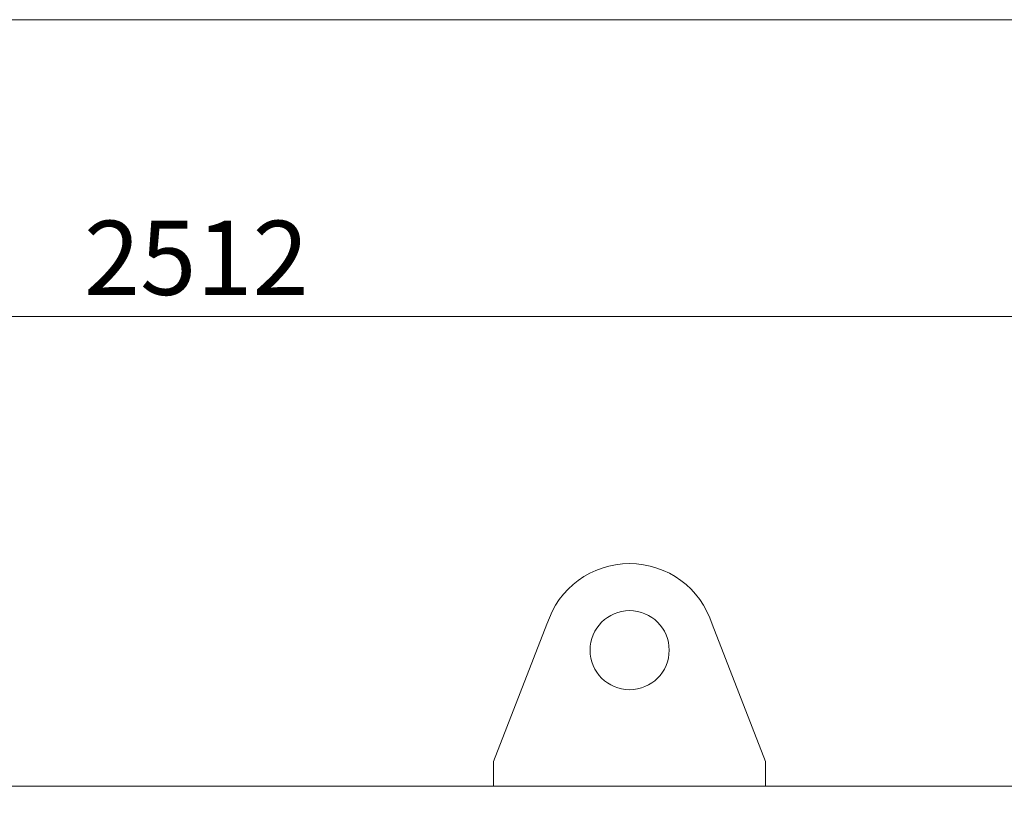
# Paper-space layout 'ISO PN10' of a CAD drawing. Units: millimetres. Extents: x 4 to 417, y 5 to 293.
# Drawn here: x 168 to 208, y 261 to 293 of the extents above; entities that cross this region are included whole.
import ezdxf

# ---------------------------------------------------------------- set-up
doc = ezdxf.new("R2010")
doc.units = ezdxf.units.MM
doc.styles.add('SLDTEXTSTYLE0', font='TXT', dxfattribs={"width": 0.75})
doc.dimstyles.new('SLDDIMSTYLE0', dxfattribs={"dimtxt": 3, "dimasz": 2.5, "dimexe": 0, "dimexo": 0.0625, "dimgap": 0.75, "dimtad": 1, "dimdec": 0, "dimlfac": 10, "dimrnd": 1e-09, "dimzin": 12, "dimdsep": 46, "dimtxsty": 'SLDTEXTSTYLE0', "dimsah": 1, "dimcen": 0.09, "dimadec": 0, "dimazin": 3, "dimtfac": 1, "dimtofl": 0, "dimtmove": 0, "dimatfit": 3, "dimfxl": 0, "dimfrac": 2, "dimtolj": 1, "dimtzin": 12, "dimarcsym": 0})

# ---------------------------------------------------------------- blocks, each defined once
blk = doc.blocks.new('_D_5')
at = {"color": 7, "linetype": 'Continuous', "lineweight": 0}
for p, q in [((49.477, 245.946), (49.477, 281.541)), ((300.627, 247.903), (300.627, 281.541)), ((300.627, 280.741), (49.477, 280.741))]:
    blk.add_line(p, q, dxfattribs=at)
for points in [[(49.477, 280.741), (51.977, 280.431), (51.977, 281.051)], [(300.627, 280.741), (298.127, 281.051), (298.127, 280.431)]]:
    blk.add_solid(points, dxfattribs=at)
at = {"color": 7, "linetype": 'Continuous', "lineweight": 0, "insert": (170.619, 284.609), "char_height": 3, "attachment_point": 1, "style": 'SLDTEXTSTYLE0'}
blk.add_mtext('2512', dxfattribs=at)

psp = doc.layouts.new('ISO PN10')

# ---------------------------------------------------------------- linework, layer by layer
at = {"color": 7, "linetype": 'Continuous', "lineweight": 15}
psp.add_line((4.426, 292.741), (415.426, 292.741), dxfattribs=at)
at = {"color": 7, "linetype": 'Continuous', "lineweight": 0}
for p, q in [((189.337, 268.287), (187.177, 262.741)), ((198.177, 262.741), (196.017, 268.287)), ((187.177, 262.741), (187.177, 261.741)), ((198.177, 261.741), (198.177, 262.741)), ((187.177, 261.741), (126.177, 261.741)), ((187.177, 261.741), (198.177, 261.741)), ((208.447, 261.741), (198.177, 261.741))]:
    psp.add_line(p, q, dxfattribs=at)
psp.add_circle((192.677, 267.241), 1.6, dxfattribs=at)
psp.add_arc((192.677, 267.241), 3.5, 17.3798, 162.6202, dxfattribs=at)

# ---------------------------------------------------------------- dimensions: what is measured, and where the dimension line sits
dim = psp.add_linear_dim(base=(49.476961006, 280.741446804), p1=(300.626961006, 247.503431492), p2=(49.476961006, 245.546446804), dimstyle='SLDDIMSTYLE0', dxfattribs=at)
dim.commit()
dim.dimension.update_dxf_attribs({"geometry": '_D_5', "text_midpoint": (175.051961006, 280.741446804), "dimtype": 160})

doc.saveas('drawing.dxf')
